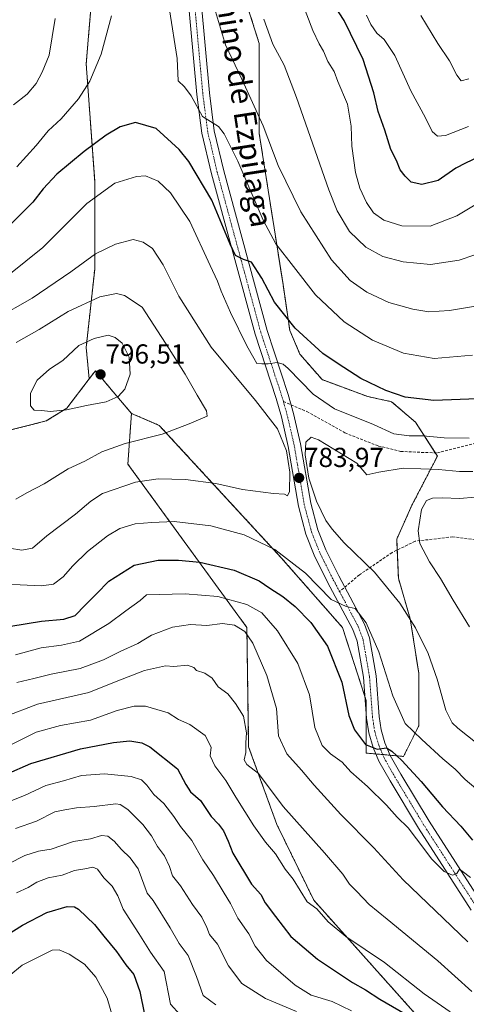
# Model space of a CAD drawing. Units: metres. Extents: x 627701 to 631151, y 4741183 to 4743560.
# Drawn here: x 628280 to 628442, y 4741722 to 4742080 of the extents above; entities that cross this region are included whole.
import ezdxf
from ezdxf.enums import TextEntityAlignment as Align

# ---------------------------------------------------------------- set-up
doc = ezdxf.new("R2010")
doc.units = ezdxf.units.M
doc.header["$MEASUREMENT"] = 0
for name, pattern in [('TRAZO_Y_PUNTO', [1, 0.5, -0.25, 0, -0.25]), ('TRAZOS', [0.75, 0.5, -0.25]), ('TRAZOSX2', [1.5, 1, -0.5])]:
    doc.linetypes.add(name, pattern=pattern)
for name, color, linetype, lineweight in [('Arbolado forestal', 92, 'TRAZOS', 0), ('Arbolado forestal CxS', 92, 'Continuous', 0), ('Carátula', 7, 'Continuous', 5), ('Curva de nivel maestra', 36, 'Continuous', 30), ('Curva de nivel normal', 36, 'Continuous', 0), ('Pastizal CxS', 92, 'Continuous', 0), ('Pista no pavimentada', 254, 'Continuous', 13), ('Pista no pavimentada Cxs', 254, 'Continuous', 0), ('Pista pavimentada eje', 135, 'TRAZO_Y_PUNTO', 0), ('Punto de cota en terreno', 7, 'Continuous', 0), ('Rótulo de punto de cota en terreno', 19, 'Continuous', 0), ('Senda', 19, 'TRAZOSX2', 0), ('Texto cartográfico', 19, 'Continuous', 0)]:
    doc.layers.add(name, color=color, linetype=linetype, lineweight=lineweight)
doc.styles.add('Arial', font='txt', dxfattribs={"height": 0.2})

# ---------------------------------------------------------------- blocks, each defined once
blk = doc.blocks.new('*U150')
at = {"layer": 'Arbolado forestal CxS', "color": 92, "linetype": 'Continuous', "lineweight": 0}
blk.add_polyline3d([(628306.24, 4742093.11, 768.49), (628303.77, 4742064.06, 768.99), (628306.86, 4742021.42, 778.43), (628306.86, 4741989.28, 786.69), (628303.77, 4741960.85, 795.14), (628304.86, 4741949.37, 796.28), (628296.69, 4741938.69, 795.06), (628289.19, 4741934.04, 794.26), (628260.79, 4741926.9, 793.55), (628244.87, 4741928.36, 793.37), (628239.11, 4741931.23, 793.18), (628235.2, 4741933.18, 792.87), (628225.16, 4741951.96, 787.26), (628214.39, 4741974.52, 777.47), (628190.02, 4742006.25, 763.15), (628175.43, 4742028.71, 754.92), (628162.76, 4742050.59, 746.59), (628134, 4742080.28, 734.72)], dxfattribs=at)
blk = doc.blocks.new('*U176')
at = {"layer": 'Curva de nivel normal', "color": 36, "linetype": 'Continuous', "lineweight": 0}
blk.add_polyline3d([(628269.39, 4741769.82, 735), (628281.47, 4741775.8, 735), (628286.43, 4741777.44, 735), (628291.02, 4741778.15, 735), (628299.11, 4741780.98, 735), (628305.39, 4741781.87, 735), (628309.37, 4741783.1, 735), (628311.71, 4741782.81, 735), (628314.01, 4741781.04, 735), (628316.61, 4741777.97, 735), (628319.8, 4741774.96, 735), (628322.75, 4741770.94, 735), (628325.98, 4741762.16, 735), (628328.12, 4741759.49, 735), (628334.31, 4741749.52, 735), (628337.58, 4741743.77, 735), (628340.96, 4741739.37, 735), (628343.92, 4741731.8, 735), (628346.39, 4741724.83, 735), (628351, 4741721.5, 735)], dxfattribs=at)
blk = doc.blocks.new('*U185')
at = {"layer": 'Curva de nivel normal', "color": 36, "linetype": 'Continuous', "lineweight": 0}
for points in [[(628274.04, 4741826.35, 760), (628286.03, 4741830.88, 760), (628304.78, 4741835.16, 760), (628314.67, 4741839.21, 760), (628325.03, 4741843.25, 760), (628332.71, 4741844.94, 760), (628335.64, 4741844.7, 760), (628340.72, 4741845.18, 760), (628342.98, 4741844.34, 760), (628343.98, 4741843.24, 760), (628347.01, 4741842.18, 760), (628349.67, 4741840.45, 760), (628351.88, 4741837.21, 760), (628355.38, 4741834.74, 760), (628358.14, 4741831.19, 760), (628361.09, 4741826.54, 760), (628362.12, 4741820.5, 760), (628361.96, 4741816.85, 760), (628361.93, 4741813.3, 760), (628361.33, 4741810.63, 760), (628362.29, 4741809.02, 760), (628366.58, 4741805.63, 760), (628375.57, 4741793.61, 760), (628390.51, 4741776.82, 760), (628397.22, 4741769.01, 760), (628399.63, 4741765.37, 760), (628402.3, 4741762.76, 760), (628406.83, 4741757.95, 760), (628413.43, 4741752.66, 760), (628431.84, 4741737.51, 760), (628444.29, 4741726.33, 760)], [(628451.03, 4741996.44, 760), (628439.6, 4741992.55, 760), (628429.12, 4741991.02, 760), (628419.19, 4741991.98, 760), (628411.84, 4741993.94, 760), (628405.67, 4741997.35, 760), (628399.69, 4742003.09, 760), (628395.23, 4742010.61, 760), (628392.1, 4742018.16, 760), (628380.41, 4742051.85, 760), (628375.84, 4742063.65, 760), (628371.72, 4742071.27, 760), (628368.42, 4742080.38, 760)]]:
    blk.add_polyline3d(points, dxfattribs=at)
blk = doc.blocks.new('*U190')
at = {"layer": 'Curva de nivel normal', "color": 36, "linetype": 'Continuous', "lineweight": 0}
for points in [[(628276.08, 4741795.56, 745), (628281.25, 4741797.72, 745), (628289.1, 4741801.32, 745), (628295.53, 4741803.05, 745), (628302.08, 4741804.91, 745), (628310.41, 4741805.55, 745), (628320.11, 4741804.54, 745), (628323.94, 4741803.35, 745), (628325.86, 4741801.47, 745), (628328.46, 4741797.98, 745), (628332.01, 4741794.71, 745), (628335.67, 4741790.04, 745), (628338.07, 4741786.44, 745), (628342.26, 4741781.29, 745), (628346.29, 4741774.27, 745), (628350.17, 4741768.51, 745), (628354, 4741762.08, 745), (628356.3, 4741758.41, 745), (628359.06, 4741753.07, 745), (628363.06, 4741747.28, 745), (628365.33, 4741742.76, 745), (628369.44, 4741737.64, 745), (628379.85, 4741728.59, 745), (628385.76, 4741725.03, 745), (628393.4, 4741722.68, 745), (628400.39, 4741719.3, 745)], [(628443.03, 4742041.3, 745), (628434.7, 4742037.96, 745), (628431.69, 4742037.73, 745), (628429.74, 4742039.48, 745), (628427.37, 4742044.38, 745), (628421.97, 4742054.29, 745), (628416.23, 4742067.14, 745), (628412.28, 4742072.93, 745), (628409.64, 4742075.31, 745), (628407.41, 4742078.41, 745), (628405.87, 4742081.75, 745)]]:
    blk.add_polyline3d(points, dxfattribs=at)
blk = doc.blocks.new('*U192')
at = {"layer": 'Curva de nivel normal', "color": 36, "linetype": 'Continuous', "lineweight": 0}
blk.add_polyline3d([(628203.38, 4741721.24, 720), (628207.87, 4741723.35, 720), (628212.71, 4741726.57, 720), (628217.57, 4741727.72, 720), (628225.08, 4741726.74, 720), (628231.04, 4741725.27, 720), (628246.07, 4741723.64, 720), (628259.06, 4741723.81, 720), (628268.39, 4741725.24, 720), (628272.05, 4741727.34, 720), (628275.72, 4741732.01, 720), (628280.39, 4741735.88, 720), (628291.39, 4741741.34, 720), (628293.94, 4741741.53, 720), (628297.59, 4741739.92, 720), (628303.16, 4741736.24, 720), (628307.32, 4741731.48, 720), (628311.36, 4741723.83, 720), (628313.65, 4741716.35, 720)], dxfattribs=at)
blk = doc.blocks.new('*U202')
at = {"layer": 'Curva de nivel normal', "color": 36, "linetype": 'Continuous', "lineweight": 0}
for points in [[(628275.6, 4741815.73, 755), (628285.54, 4741820.7, 755), (628294.46, 4741823.12, 755), (628305.39, 4741825.13, 755), (628315.05, 4741828.62, 755), (628321.28, 4741830.26, 755), (628325.31, 4741830.19, 755), (628333.67, 4741827.78, 755), (628337.41, 4741825.3, 755), (628341.46, 4741823.48, 755), (628347.12, 4741819.49, 755), (628349.26, 4741815.3, 755), (628348.92, 4741812.12, 755), (628350.6, 4741808.44, 755), (628354.59, 4741803.08, 755), (628358.31, 4741797.03, 755), (628364.89, 4741786.66, 755), (628369.12, 4741780.68, 755), (628372.72, 4741776.44, 755), (628376.26, 4741770.8, 755), (628379.17, 4741767.2, 755), (628384.21, 4741758.91, 755), (628387.76, 4741756.46, 755), (628391.86, 4741751.71, 755), (628398.35, 4741746.35, 755), (628412.38, 4741736.9, 755), (628426.86, 4741725.42, 755), (628436.32, 4741718.94, 755)], [(628451.79, 4742016.52, 755), (628438.81, 4742008.74, 755), (628429.03, 4742004.92, 755), (628418.7, 4742005.15, 755), (628412.14, 4742007.19, 755), (628408.47, 4742009.83, 755), (628405.84, 4742013.59, 755), (628403.49, 4742018.79, 755), (628401.9, 4742024.58, 755), (628400.52, 4742034.09, 755), (628400.3, 4742041.37, 755), (628398.94, 4742049.37, 755), (628395.48, 4742057.71, 755), (628394.06, 4742061.34, 755), (628391.8, 4742064.89, 755), (628390.23, 4742068.67, 755), (628388.59, 4742071.37, 755), (628386.36, 4742076.22, 755), (628382.51, 4742086.11, 755)]]:
    blk.add_polyline3d(points, dxfattribs=at)
blk = doc.blocks.new('*U210')
at = {"layer": 'Curva de nivel normal', "color": 36, "linetype": 'Continuous', "lineweight": 0}
for points in [[(628278.04, 4741785.66, 740), (628285.64, 4741788.37, 740), (628292.39, 4741791.75, 740), (628296.01, 4741792.43, 740), (628300.28, 4741793.15, 740), (628306.66, 4741793.7, 740), (628314.51, 4741794.62, 740), (628316.19, 4741794.42, 740), (628318.89, 4741792.6, 740), (628324.39, 4741787.08, 740), (628327.58, 4741782.95, 740), (628329.77, 4741779.14, 740), (628332.32, 4741775.68, 740), (628334.08, 4741771.78, 740), (628335.24, 4741768.4, 740), (628338.08, 4741764.75, 740), (628342.48, 4741757.93, 740), (628345.86, 4741753.38, 740), (628347.66, 4741749.63, 740), (628348.7, 4741747.09, 740), (628351.63, 4741743.59, 740), (628355.57, 4741735.61, 740), (628360.47, 4741729.18, 740), (628369.03, 4741723.74, 740), (628380.37, 4741719.03, 740)], [(628443.14, 4742058.64, 740), (628440.34, 4742057.94, 740), (628438.74, 4742059.91, 740), (628436.11, 4742065.24, 740), (628431.82, 4742071.49, 740), (628425.64, 4742081.65, 740)]]:
    blk.add_polyline3d(points, dxfattribs=at)
blk = doc.blocks.new('*U216')
at = {"layer": 'Curva de nivel normal', "color": 36, "linetype": 'Continuous', "lineweight": 0}
blk.add_polyline3d([(628278.4, 4741762.22, 730), (628282.58, 4741764.12, 730), (628285.85, 4741766.06, 730), (628289.95, 4741767.66, 730), (628294.97, 4741768.72, 730), (628299.56, 4741770.34, 730), (628303.3, 4741770.94, 730), (628306.19, 4741771.62, 730), (628307.9, 4741770.85, 730), (628310.22, 4741767.64, 730), (628313.28, 4741764.68, 730), (628315.27, 4741761.11, 730), (628317.26, 4741756.24, 730), (628322.9, 4741747.48, 730), (628327.16, 4741740.67, 730), (628332.21, 4741733.64, 730), (628334.46, 4741721.72, 730), (628338.03, 4741717.84, 730)], dxfattribs=at)
blk = doc.blocks.new('*U269')
at = {"layer": 'Curva de nivel maestra', "color": 36, "linetype": 'Continuous', "lineweight": 30}
blk.add_polyline3d([(628274.06, 4741746.39, 725), (628280.52, 4741750.47, 725), (628289.39, 4741755.02, 725), (628296.78, 4741757.29, 725), (628299.53, 4741757.15, 725), (628300.97, 4741756.23, 725), (628306.76, 4741750.67, 725), (628310.24, 4741746.41, 725), (628314.84, 4741740.87, 725), (628318.2, 4741735.97, 725), (628321.18, 4741732.46, 725), (628323.31, 4741726.28, 725), (628325.02, 4741717.88, 725)], dxfattribs=at)
blk = doc.blocks.new('*U275')
at = {"layer": 'Curva de nivel maestra', "color": 36, "linetype": 'Continuous', "lineweight": 30}
for points in [[(628274.69, 4741805.49, 750), (628283.61, 4741809.28, 750), (628301.72, 4741814.69, 750), (628313.72, 4741816.92, 750), (628319.72, 4741817.52, 750), (628324.08, 4741816.81, 750), (628326.95, 4741815.44, 750), (628337.07, 4741807.38, 750), (628340.12, 4741801.65, 750), (628341.73, 4741799.03, 750), (628345.39, 4741795.84, 750), (628349.27, 4741789.97, 750), (628351.92, 4741787.28, 750), (628353.76, 4741784.8, 750), (628355.5, 4741781.08, 750), (628357.18, 4741776.64, 750), (628363.98, 4741765.45, 750), (628367.34, 4741761.63, 750), (628369.01, 4741758.61, 750), (628372.68, 4741753.61, 750), (628378.34, 4741746.38, 750), (628387.97, 4741738.14, 750), (628400.73, 4741729.57, 750), (628405.46, 4741726.96, 750), (628410.69, 4741723.54, 750), (628419.99, 4741718.2, 750)], [(628448.36, 4742030.9, 750), (628441.95, 4742027.89, 750), (628438.37, 4742026.08, 750), (628431.95, 4742021.62, 750), (628426.03, 4742020.16, 750), (628422.1, 4742020.98, 750), (628420, 4742023.23, 750), (628418.19, 4742025.44, 750), (628416.76, 4742028.87, 750), (628414.71, 4742032.84, 750), (628412.58, 4742039.92, 750), (628410.1, 4742046.78, 750), (628408.52, 4742053.52, 750), (628404.63, 4742065.64, 750), (628397.77, 4742079.82, 750), (628394.06, 4742085.39, 750)]]:
    blk.add_polyline3d(points, dxfattribs=at)
blk = doc.blocks.new('5PATER')
at = {"layer": 'Carátula', "linetype": 'Continuous', "lineweight": 5}
h = blk.add_hatch(color=250, dxfattribs=at)
edge = h.paths.add_edge_path()
edge.add_ellipse((0, 0.01), major_axis=(-1.33, -1.34), ratio=0.999422, start_angle=0, end_angle=360)

msp = doc.modelspace()

# ---------------------------------------------------------------- linework, layer by layer
at = {"layer": 'Arbolado forestal', "color": 92, "linetype": 'TRAZOS', "lineweight": 0}
for points in [[(628308.13, 4742169.1, 763.32), (628308.72, 4742166.65, 762.94), (628293.89, 4742148.11, 757.97), (628306.24, 4742093.11, 768.49), (628303.77, 4742064.06, 768.99), (628306.86, 4742021.42, 778.43), (628306.86, 4741989.28, 786.69), (628303.77, 4741960.85, 795.14), (628304.86, 4741949.37, 796.28)], [(628414.51, 4741812.34, 774.66), (628419.34, 4741811.9, 775.56), (628424.9, 4741823.02, 781.1), (628424.9, 4741842.18, 783.29), (628421.81, 4741861.96, 784.75), (628417.49, 4741876.79, 786.25), (628417.04, 4741887.05, 788.08), (628416.87, 4741891.01, 788.76), (628422.43, 4741903.37, 788.95), (628431.7, 4741921.29, 782.53), (628430.93, 4741922.47, 782.16), (628423.67, 4741933.65, 777.88), (628415.02, 4741941.07, 775.95), (628406.36, 4741942.92, 776.56), (628389.68, 4741949.1, 777.73), (628381.64, 4741958.37, 776.55), (628377.93, 4741967.03, 775.36), (628375.46, 4741983.71, 772.49), (628366.81, 4742038.72, 765.5), (628366.81, 4742071.48, 761.35), (628359.4, 4742094.96, 760.36)], [(628304.86, 4741949.37, 796.28), (628307.12, 4741952.32, 796.22), (628313.61, 4741944.64, 795.37), (628320.25, 4741936.8, 792.67)], [(628304.86, 4741949.37, 796.28), (628296.69, 4741938.69, 795.06), (628289.19, 4741934.04, 794.26), (628260.79, 4741926.9, 793.55), (628244.87, 4741928.36, 793.37)], [(628320.25, 4741936.8, 792.67), (628318.95, 4741918.37, 787.23), (628362.3, 4741858.83, 765.4), (628362.94, 4741815.39, 760.19), (628373.24, 4741787.09, 757.75), (628386.69, 4741759.51, 755.37), (628429.94, 4741711.16, 750.08), (628484.81, 4741672.21, 757.83), (628489.96, 4741668.27, 758.47), (628492.59, 4741666.27, 758.61), (628495.46, 4741664.07, 758.29), (628573.25, 4741604.61, 779.33), (628656.18, 4741534.34, 797.12), (628680.13, 4741522.84, 795.12), (628697.37, 4741521.88, 791.83), (628711.73, 4741530.51, 788.03), (628738.81, 4741556.52, 780.88), (628738.81, 4741556.52, 780.88), (628738.4, 4741561.76, 780.45), (628738.7, 4741568.42, 779.26), (628771.85, 4741591.05, 773.69), (628793.68, 4741606.27, 773.09), (628799.58, 4741611.12, 773.3)], [(628320.25, 4741936.8, 792.67), (628330.37, 4741932.45, 790.69), (628374.84, 4741884.21, 779.22), (628397.09, 4741858.87, 778.19), (628405.3, 4741833.67, 776.97), (628405.74, 4741832.29, 776.91), (628405.74, 4741827.7, 776.4), (628405.74, 4741813.14, 773.78), (628409.26, 4741812.82, 774.35), (628411.78, 4741812.59, 774.67), (628414.51, 4741812.34, 774.66)]]:
    msp.add_polyline3d(points, dxfattribs=at)
at = {"layer": 'Arbolado forestal CxS', "color": 92, "linetype": 'Continuous', "lineweight": 0}
for points in [[(628429.94, 4741711.16, 750.08), (628386.69, 4741759.51, 755.37), (628373.24, 4741787.09, 757.75), (628362.94, 4741815.39, 760.19), (628362.3, 4741858.83, 765.4), (628318.95, 4741918.37, 787.23), (628320.25, 4741936.8, 792.67), (628330.37, 4741932.45, 790.69), (628374.84, 4741884.21, 779.22), (628397.09, 4741858.87, 778.19), (628405.74, 4741832.29, 776.91), (628405.74, 4741813.14, 773.78), (628419.34, 4741811.9, 775.56), (628424.9, 4741823.02, 781.1), (628424.9, 4741842.18, 783.29), (628421.81, 4741861.96, 784.75), (628417.49, 4741876.79, 786.25), (628416.87, 4741891.01, 788.76), (628422.43, 4741903.37, 788.95), (628431.7, 4741921.29, 782.53), (628423.67, 4741933.65, 777.88), (628415.02, 4741941.07, 775.95), (628406.36, 4741942.92, 776.56), (628389.68, 4741949.1, 777.73), (628381.64, 4741958.37, 776.55), (628377.93, 4741967.03, 775.36), (628375.46, 4741983.71, 772.49), (628366.81, 4742038.72, 765.5), (628366.81, 4742071.48, 761.35), (628359.4, 4742094.96, 760.36)], [(628260.79, 4741926.9, 793.55), (628289.19, 4741934.04, 794.26), (628296.69, 4741938.69, 795.06), (628304.86, 4741949.37, 796.28), (628307.12, 4741952.32, 796.22), (628313.61, 4741944.64, 795.37), (628320.25, 4741936.8, 792.67), (628320.25, 4741936.8, 792.67), (628318.95, 4741918.37, 787.23), (628362.3, 4741858.83, 765.4), (628362.94, 4741815.39, 760.19), (628373.24, 4741787.09, 757.75), (628386.69, 4741759.51, 755.37), (628429.94, 4741711.16, 750.08)]]:
    msp.add_polyline3d(points, dxfattribs=at)
at = {"layer": 'Curva de nivel maestra', "color": 36, "linetype": 'Continuous', "lineweight": 30}
for points in [[(628449.62, 4741942.28, 775), (628430.37, 4741941.46, 775), (628419.98, 4741942.68, 775), (628412.85, 4741945.13, 775), (628403.85, 4741949.54, 775), (628395.49, 4741954.81, 775), (628390.01, 4741958.56, 775), (628379.85, 4741967.82, 775), (628372.36, 4741977.28, 775), (628367.75, 4741986.09, 775), (628363.99, 4741991.91, 775), (628361.01, 4741992.82, 775), (628358.1, 4741994.34, 775), (628356.26, 4741998.47, 775), (628349.54, 4742014.41, 775), (628341.2, 4742028.48, 775), (628337.58, 4742032.9, 775), (628329.26, 4742040.59, 775), (628321.74, 4742042.69, 775), (628316.16, 4742041.11, 775), (628311.08, 4742038.09, 775), (628303.05, 4742032.22, 775), (628293.05, 4742023.92, 775), (628288.05, 4742018.57, 775), (628284.39, 4742013.66, 775), (628275.39, 4742004.7, 775)], [(628276.33, 4741859.35, 775), (628287.44, 4741861.12, 775), (628295.63, 4741861.89, 775), (628299.75, 4741863.16, 775), (628303.38, 4741866.98, 775), (628307.53, 4741871.07, 775), (628312.01, 4741875.67, 775), (628321.28, 4741881.54, 775), (628330.01, 4741883.37, 775), (628337.45, 4741883.42, 775), (628345.19, 4741882.62, 775), (628357.68, 4741879.71, 775), (628366.81, 4741875.84, 775), (628370.65, 4741873.18, 775), (628375.41, 4741870.11, 775), (628379.92, 4741866.48, 775), (628385.54, 4741860.72, 775), (628391.64, 4741852.04, 775), (628396.92, 4741838.96, 775), (628399.49, 4741826.86, 775), (628401.46, 4741821.53, 775), (628405.56, 4741816.24, 775), (628409.7, 4741814.5, 775), (628413.19, 4741815.04, 775), (628415.06, 4741813.85, 775), (628418.75, 4741810.46, 775), (628425.76, 4741802.78, 775), (628433.49, 4741793.53, 775), (628440.18, 4741786.56, 775), (628444.45, 4741781.36, 775)]]:
    msp.add_polyline3d(points, dxfattribs=at)
at = {"layer": 'Curva de nivel normal', "color": 36, "linetype": 'Continuous', "lineweight": 0}
for points in [[(628347.94, 4742092.97, 765), (628354.57, 4742071, 765), (628360.47, 4742058.46, 765), (628368.17, 4742041.54, 765), (628373.75, 4742027.07, 765), (628381.94, 4742010.2, 765), (628393.18, 4741992.66, 765), (628399.9, 4741985.25, 765), (628405.98, 4741980.97, 765), (628414.02, 4741977.17, 765), (628422.8, 4741974.74, 765), (628428.59, 4741973.84, 765), (628436.04, 4741974.3, 765), (628448.51, 4741976.37, 765)], [(628313, 4742081.59, 770), (628309.18, 4742067.58, 770), (628305.13, 4742057.74, 770), (628301.01, 4742051.31, 770), (628294.69, 4742044.03, 770), (628289.91, 4742039.73, 770), (628285.51, 4742034.3, 770), (628278.5, 4742026.62, 770)], [(628444.53, 4741958, 770), (628430.47, 4741956.75, 770), (628419.37, 4741958.68, 770), (628408.1, 4741963.48, 770), (628397.77, 4741970.16, 770), (628387.31, 4741979.98, 770), (628379.3, 4741990.3, 770), (628372.85, 4741998.53, 770), (628368.21, 4742007.22, 770), (628359.02, 4742028.69, 770), (628354.04, 4742038.64, 770), (628351.95, 4742041.28, 770), (628346.08, 4742044.91, 770), (628342.04, 4742052.49, 770), (628339.52, 4742055.76, 770), (628337.28, 4742057.85, 770), (628336.88, 4742066.07, 770), (628334.13, 4742083.72, 770)], [(628277.34, 4742049.12, 765), (628282.24, 4742053, 765), (628285.52, 4742056.9, 765), (628287.7, 4742061, 765), (628290.26, 4742067.27, 765), (628292.51, 4742080.61, 765)], [(628275.54, 4741987.26, 780), (628288.02, 4741997.16, 780), (628304, 4742013.25, 780), (628314.25, 4742020.64, 780), (628322.09, 4742023.05, 780), (628325.36, 4742023.29, 780), (628330, 4742021.33, 780), (628334.48, 4742017.15, 780), (628341.47, 4742006.69, 780), (628348.93, 4741990.6, 780), (628351.64, 4741984.98, 780), (628352.92, 4741981.29, 780), (628356.31, 4741973.52, 780), (628362.24, 4741961.39, 780), (628364.78, 4741956.96, 780), (628365.91, 4741955, 780), (628367.71, 4741954.91, 780), (628370.04, 4741954.84, 780), (628373.38, 4741955.31, 780), (628375.52, 4741954.7, 780), (628377.38, 4741953.11, 780), (628386.39, 4741943.79, 780), (628394.27, 4741938.46, 780), (628408.37, 4741932.71, 780), (628415.86, 4741929.37, 780), (628421.37, 4741928.61, 780), (628426.37, 4741928.66, 780), (628434.17, 4741927.87, 780), (628443.31, 4741927.76, 780)], [(628280.31, 4741886.96, 785), (628284.21, 4741887.7, 785), (628289.4, 4741892.26, 785), (628299.9, 4741900.11, 785), (628305.51, 4741904.88, 785), (628309.68, 4741907.61, 785), (628321.72, 4741911.77, 785), (628330.02, 4741913.01, 785), (628339.93, 4741912.7, 785), (628351.01, 4741911.26, 785), (628360.73, 4741909.14, 785), (628372.01, 4741907.69, 785), (628376.06, 4741907.41, 785), (628377.09, 4741906.74, 785), (628377.84, 4741908.37, 785), (628377.98, 4741915.4, 785), (628376.75, 4741923.18, 785), (628373.42, 4741931.21, 785), (628365.46, 4741941.5, 785), (628349.33, 4741960.9, 785), (628337.54, 4741979.54, 785), (628331.82, 4741990.89, 785), (628327.88, 4741996.87, 785), (628324.57, 4741999.14, 785), (628320.83, 4742000.16, 785), (628314.49, 4741998.48, 785), (628307.11, 4741994.93, 785), (628298.2, 4741988.34, 785), (628284.05, 4741978.82, 785), (628270.72, 4741971.26, 785)], [(628278.12, 4741905.58, 790), (628282.11, 4741907.83, 790), (628288.46, 4741911.15, 790), (628297.24, 4741916.6, 790), (628303.26, 4741919.47, 790), (628309.51, 4741922.85, 790), (628317.97, 4741925.89, 790), (628331.41, 4741929.25, 790), (628341.24, 4741932.98, 790), (628347.81, 4741935.77, 790), (628347.64, 4741937.73, 790), (628344.23, 4741943.43, 790), (628339.84, 4741951.1, 790), (628334, 4741960.33, 790), (628324.18, 4741975.52, 790), (628317.76, 4741979.78, 790), (628314.8, 4741980.41, 790), (628308.72, 4741979.26, 790), (628297.24, 4741973.89, 790), (628286.66, 4741967.33, 790), (628278.27, 4741962.61, 790)], [(628290.7, 4741937.54, 795), (628296.58, 4741938.07, 795), (628303.84, 4741939.72, 795), (628311.05, 4741941, 795), (628315.39, 4741942.93, 795), (628317.8, 4741945.62, 795), (628319.74, 4741951.08, 795), (628319.48, 4741957.24, 795), (628316.84, 4741962.43, 795), (628314.31, 4741964.44, 795), (628311.72, 4741965.33, 795), (628306.66, 4741964.09, 795), (628301.03, 4741961.56, 795), (628295.3, 4741956.1, 795), (628290.39, 4741952.9, 795), (628285.87, 4741948.94, 795), (628283.5, 4741944.22, 795), (628283.54, 4741939.54, 795), (628284.84, 4741938.02, 795), (628287.56, 4741937.9, 795), (628290.7, 4741937.54, 795)], [(628444.63, 4741915.68, 785), (628439.69, 4741915.6, 785), (628432.12, 4741916.33, 785), (628419.19, 4741916.86, 785), (628410.41, 4741915.46, 785), (628406, 4741914.42, 785), (628402.31, 4741918.66, 785), (628388.43, 4741927.21, 785), (628385.66, 4741928.1, 785), (628383.78, 4741926.37, 785), (628383.49, 4741921.69, 785), (628384.84, 4741913.27, 785), (628387.65, 4741904.85, 785), (628391.09, 4741897.84, 785), (628393.42, 4741894.68, 785), (628397.73, 4741889.71, 785), (628408.79, 4741878.98, 785), (628417.98, 4741867.72, 785), (628423.72, 4741858.78, 785), (628428.29, 4741849.42, 785), (628431.6, 4741840.07, 785), (628434.78, 4741828.71, 785), (628437.11, 4741824.13, 785), (628439.11, 4741822.17, 785), (628449.04, 4741814.29, 785)], [(628445.46, 4741906.26, 790), (628439.8, 4741905.82, 790), (628433.58, 4741906.1, 790), (628429.9, 4741905.92, 790), (628427.72, 4741905.05, 790), (628425.88, 4741901.77, 790), (628424.73, 4741894.06, 790), (628425.34, 4741889.4, 790), (628428.81, 4741882.74, 790), (628432.85, 4741876.74, 790), (628437.47, 4741868.74, 790), (628443.33, 4741859.15, 790)], [(628445.73, 4741800.22, 780), (628441.8, 4741803.52, 780), (628438.2, 4741807.24, 780), (628433.64, 4741811.02, 780), (628426.02, 4741818.07, 780), (628419.93, 4741823.85, 780), (628415.43, 4741833.97, 780), (628410.37, 4741849.95, 780), (628405.79, 4741860.5, 780), (628401.7, 4741865.73, 780), (628398.44, 4741866.47, 780), (628393, 4741869.03, 780), (628383.6, 4741878.62, 780), (628372.5, 4741887.2, 780), (628361.34, 4741892.55, 780), (628349.14, 4741895.89, 780), (628335.86, 4741897.4, 780), (628327.67, 4741897.02, 780), (628321.59, 4741896.6, 780), (628316.06, 4741894.94, 780), (628311.51, 4741892.24, 780), (628304.3, 4741886.54, 780), (628298.87, 4741881.27, 780), (628295.41, 4741877.26, 780), (628291.81, 4741874.62, 780), (628287.43, 4741873.98, 780), (628279.7, 4741874.39, 780), (628272.84, 4741874.53, 780)], [(628271.22, 4741888.49, 785), (628280.31, 4741886.96, 785)], [(628278.05, 4741848.92, 770), (628287.33, 4741851.44, 770), (628294.81, 4741852.47, 770), (628301.33, 4741853.86, 770), (628312.05, 4741860.35, 770), (628318.15, 4741864.9, 770), (628323.45, 4741868.7, 770), (628325.74, 4741870.73, 770), (628339.86, 4741871.14, 770), (628351.76, 4741870.15, 770), (628362.31, 4741867.26, 770), (628367.75, 4741864.23, 770), (628373.5, 4741857.68, 770), (628380.87, 4741845.7, 770), (628385.16, 4741834.39, 770), (628387.06, 4741822.44, 770), (628389.75, 4741815.86, 770), (628392.75, 4741812.9, 770), (628397.06, 4741809.84, 770), (628400.16, 4741806.33, 770), (628406.21, 4741800.93, 770), (628413.17, 4741794.21, 770), (628417.04, 4741789.84, 770), (628421.06, 4741785.95, 770), (628424.04, 4741781.84, 770), (628429.64, 4741774.54, 770), (628434.16, 4741769.98, 770), (628437.23, 4741768.63, 770), (628438.81, 4741769.32, 770), (628439.71, 4741770.8, 770), (628440.72, 4741770.16, 770), (628443.74, 4741767.79, 770)], [(628442.73, 4741744.45, 765), (628419.27, 4741766.98, 765), (628408.59, 4741778.61, 765), (628396.52, 4741790.78, 765), (628386.76, 4741801.43, 765), (628382.25, 4741806.88, 765), (628376.8, 4741812.89, 765), (628373.84, 4741819.46, 765), (628373.05, 4741829.33, 765), (628369.54, 4741841.42, 765), (628364.5, 4741853.16, 765), (628361.54, 4741857.38, 765), (628357.75, 4741859.65, 765), (628353.38, 4741860.32, 765), (628347.72, 4741859.56, 765), (628341.71, 4741859.94, 765), (628335.18, 4741858.97, 765), (628327.52, 4741856, 765), (628322.6, 4741853.06, 765), (628316.15, 4741850.16, 765), (628310.12, 4741847.02, 765), (628301.6, 4741843.92, 765), (628290.97, 4741841.83, 765), (628284.68, 4741840.26, 765), (628278.54, 4741838.85, 765)]]:
    msp.add_polyline3d(points, dxfattribs=at)
at = {"layer": 'Pastizal CxS', "color": 92, "linetype": 'Continuous', "lineweight": 0}
for points in [[(628308.13, 4742169.1, 763.32), (628308.72, 4742166.65, 762.94), (628293.89, 4742148.11, 757.97), (628306.24, 4742093.11, 768.49), (628303.77, 4742064.06, 768.99), (628306.86, 4742021.42, 778.43), (628306.86, 4741989.28, 786.69), (628303.77, 4741960.85, 795.14), (628304.86, 4741949.37, 796.28)], [(628359.4, 4742094.96, 760.36), (628366.81, 4742071.48, 761.35), (628366.81, 4742038.72, 765.5), (628375.46, 4741983.71, 772.49), (628377.93, 4741967.03, 775.36), (628381.64, 4741958.37, 776.55), (628389.68, 4741949.1, 777.73), (628406.36, 4741942.92, 776.56), (628415.02, 4741941.07, 775.95), (628423.67, 4741933.65, 777.88), (628431.7, 4741921.29, 782.53), (628422.43, 4741903.37, 788.95), (628416.87, 4741891.01, 788.76), (628417.49, 4741876.79, 786.25), (628421.81, 4741861.96, 784.75), (628424.9, 4741842.18, 783.29), (628424.9, 4741823.02, 781.1), (628419.34, 4741811.9, 775.56), (628405.74, 4741813.14, 773.78), (628405.74, 4741832.29, 776.91), (628397.09, 4741858.87, 778.19), (628374.84, 4741884.21, 779.22), (628330.37, 4741932.45, 790.69), (628320.25, 4741936.8, 792.67), (628313.61, 4741944.64, 795.37), (628307.12, 4741952.32, 796.22), (628304.86, 4741949.37, 796.28), (628303.77, 4741960.85, 795.14), (628306.86, 4741989.28, 786.69), (628306.86, 4742021.42, 778.43), (628303.77, 4742064.06, 768.99), (628306.24, 4742093.11, 768.49)], [(628414.51, 4741812.34, 774.66), (628419.34, 4741811.9, 775.56), (628424.9, 4741823.02, 781.1), (628424.9, 4741842.18, 783.29), (628421.81, 4741861.96, 784.75), (628417.49, 4741876.79, 786.25), (628417.04, 4741887.05, 788.08), (628416.87, 4741891.01, 788.76), (628422.43, 4741903.37, 788.95), (628431.7, 4741921.29, 782.53), (628430.93, 4741922.47, 782.16), (628423.67, 4741933.65, 777.88), (628415.02, 4741941.07, 775.95), (628406.36, 4741942.92, 776.56), (628389.68, 4741949.1, 777.73), (628381.64, 4741958.37, 776.55), (628377.93, 4741967.03, 775.36), (628375.46, 4741983.71, 772.49), (628366.81, 4742038.72, 765.5), (628366.81, 4742071.48, 761.35), (628359.4, 4742094.96, 760.36)], [(628304.86, 4741949.37, 796.28), (628307.12, 4741952.32, 796.22), (628313.61, 4741944.64, 795.37), (628320.25, 4741936.8, 792.67)], [(628320.25, 4741936.8, 792.67), (628330.37, 4741932.45, 790.69), (628374.84, 4741884.21, 779.22), (628397.09, 4741858.87, 778.19), (628405.3, 4741833.67, 776.97), (628405.74, 4741832.29, 776.91), (628405.74, 4741827.7, 776.4), (628405.74, 4741813.14, 773.78), (628409.26, 4741812.82, 774.35), (628411.78, 4741812.59, 774.67), (628414.51, 4741812.34, 774.66)]]:
    msp.add_polyline3d(points, dxfattribs=at)
at = {"layer": 'Pista no pavimentada', "color": 254, "linetype": 'Continuous', "lineweight": 13}
for points in [[(628443.99, 4741755.98, 768.21), (628424.83, 4741785.77, 770.87), (628414.47, 4741802.97, 772.73), (628410.42, 4741810.13, 774), (628408.25, 4741815.17, 774.77), (628406.7, 4741820.51, 775.76), (628405.88, 4741825.88, 776.22), (628404.77, 4741840.71, 777.53), (628402.48, 4741853.83, 778.8), (628400.89, 4741858.14, 779.07), (628391.67, 4741875.41, 780.82), (628386.82, 4741885.15, 782.01), (628383.77, 4741892.89, 782.74), (628381.05, 4741903.03, 783.54), (628377.36, 4741924.8, 784.4), (628374.85, 4741935.58, 783.09), (628372.97, 4741942.26, 781.9), (628365.26, 4741965.64, 778.22), (628349.38, 4742023.98, 772.97), (628345.88, 4742038.83, 770.68), (628344.05, 4742052.96, 769.55), (628339.44, 4742103.34, 766.35)], [(628344.01, 4742104.07, 764.96), (628348.64, 4742053.49, 768.55), (628350.43, 4742039.69, 770.36), (628353.85, 4742025.17, 771.89), (628369.67, 4741967.04, 777.68), (628377.38, 4741943.67, 781.83), (628379.31, 4741936.78, 782.72), (628381.88, 4741925.76, 783.95), (628385.56, 4741904.07, 783.84), (628388.15, 4741894.41, 783.38), (628391.02, 4741887.12, 782.28), (628395.75, 4741877.63, 781.07), (628405.09, 4741860.12, 779.74), (628406.95, 4741855.09, 779.28), (628409.36, 4741841.3, 778.36), (628410.47, 4741826.42, 776.46), (628411.22, 4741821.54, 775.61), (628412.59, 4741816.8, 775.36), (628414.54, 4741812.27, 774.65), (628418.42, 4741805.41, 773.73), (628428.72, 4741788.32, 771.55), (628447.93, 4741758.44, 768.87)]]:
    msp.add_polyline3d(points, dxfattribs=at)
at = {"layer": 'Pista no pavimentada Cxs', "color": 254, "linetype": 'Continuous', "lineweight": 0}
for points in [[(628443.99, 4741755.98, 768.21), (628424.83, 4741785.77, 770.87), (628414.47, 4741802.97, 772.73), (628410.42, 4741810.13, 774), (628408.25, 4741815.17, 774.77), (628406.7, 4741820.51, 775.76), (628405.88, 4741825.88, 776.22), (628404.77, 4741840.71, 777.53), (628402.48, 4741853.83, 778.8), (628400.89, 4741858.14, 779.07), (628391.67, 4741875.41, 780.82), (628386.82, 4741885.15, 782.01), (628383.77, 4741892.89, 782.74), (628381.05, 4741903.03, 783.54), (628377.36, 4741924.8, 784.4), (628374.85, 4741935.58, 783.09), (628372.97, 4741942.26, 781.9), (628365.26, 4741965.64, 778.22), (628349.38, 4742023.98, 772.97), (628345.88, 4742038.83, 770.68), (628344.05, 4742052.96, 769.55), (628339.44, 4742103.34, 766.35)], [(628344.01, 4742104.07, 764.96), (628348.64, 4742053.49, 768.55), (628350.43, 4742039.69, 770.36), (628353.85, 4742025.17, 771.89), (628369.67, 4741967.04, 777.68), (628377.38, 4741943.67, 781.83), (628379.31, 4741936.78, 782.72), (628381.88, 4741925.76, 783.95), (628385.56, 4741904.07, 783.84), (628388.15, 4741894.41, 783.38), (628391.02, 4741887.12, 782.28), (628395.75, 4741877.63, 781.07), (628405.09, 4741860.12, 779.74), (628406.95, 4741855.09, 779.28), (628409.36, 4741841.3, 778.36), (628410.47, 4741826.42, 776.46), (628411.22, 4741821.54, 775.61), (628412.59, 4741816.8, 775.36), (628414.54, 4741812.27, 774.65), (628418.42, 4741805.41, 773.73), (628428.72, 4741788.32, 771.55), (628447.93, 4741758.44, 768.87)]]:
    msp.add_polyline3d(points, dxfattribs=at)
at = {"layer": 'Pista pavimentada eje', "color": 135, "linetype": 'TRAZO_Y_PUNTO', "lineweight": 0}
for points in [[(628375.59, 4741941.13, 782.14), (628375.07, 4741942.97, 781.89), (628367.36, 4741966.34, 777.94), (628351.51, 4742024.58, 772.07), (628348.05, 4742039.26, 770.36), (628346.24, 4742053.23, 768.9), (628341.62, 4742103.71, 765.94), (628340.64, 4742108.32, 765.91), (628336.36, 4742122.75, 765.43), (628332.98, 4742135.87, 764.68), (628329.59, 4742149.02, 764.37), (628326.6, 4742158.13, 764.3), (628324.48, 4742162.36, 764.29), (628323.8, 4742163.34, 764.3)], [(628396.07, 4741871.9, 780.39), (628393.61, 4741876.52, 780.94), (628391.24, 4741881.27, 781.44), (628388.82, 4741886.14, 782.11), (628385.86, 4741893.65, 782.84), (628383.2, 4741903.55, 783.6), (628379.52, 4741925.28, 784.06), (628376.98, 4741936.18, 782.74), (628376.04, 4741939.52, 782.34), (628375.59, 4741941.13, 782.14)], [(628469.84, 4741719, 764.26), (628464.18, 4741727.07, 765.07), (628458.44, 4741735.25, 765.96), (628453.03, 4741744.12, 766.9), (628449.45, 4741750.66, 767.58), (628445.86, 4741757.21, 768.52), (628436.25, 4741772.15, 770.21), (628426.67, 4741787.05, 771.52), (628421.49, 4741795.65, 772.4), (628416.34, 4741804.19, 773.55), (628412.38, 4741811.2, 774.47), (628410.32, 4741815.99, 774.99), (628409.63, 4741818.36, 775.35), (628408.86, 4741821.03, 775.69), (628408.45, 4741823.71, 775.99), (628408.07, 4741826.15, 776.37), (628406.96, 4741841.01, 777.98), (628404.61, 4741854.46, 778.95), (628402.89, 4741859.13, 779.42), (628398.22, 4741867.89, 780.06), (628396.07, 4741871.9, 780.39)]]:
    msp.add_polyline3d(points, dxfattribs=at)
at = {"layer": 'Senda', "color": 19, "linetype": 'TRAZOSX2', "lineweight": 0}
for points in [[(628375.59, 4741941.13, 782.14), (628384.12, 4741937.48, 782.07), (628397.99, 4741929.72, 781.96), (628410.21, 4741924.93, 782.04), (628418.3, 4741922.95, 782.46), (628425.89, 4741922.62, 782.13), (628431.67, 4741922.45, 782.16), (628447.53, 4741926.42, 780.23), (628453.64, 4741927.74, 780.11), (628462.72, 4741928.89, 780.26), (628470.15, 4741929.06, 780.84), (628477.08, 4741931.37, 780.78), (628483.85, 4741934.18, 781.28), (628491.61, 4741936.65, 781.7), (628497.72, 4741937.15, 781.64), (628501.85, 4741935, 781.74), (628510.11, 4741930.21, 781.29), (628520.01, 4741923.77, 779.61)], [(628451.49, 4741889.92, 794.81), (628437.29, 4741891.91, 792.6), (628423.58, 4741890.25, 789.71), (628415.16, 4741886.13, 787.49), (628403.27, 4741878.04, 782.78), (628396.07, 4741871.9, 780.39)]]:
    msp.add_polyline3d(points, dxfattribs=at)

# ---------------------------------------------------------------- block references
at = {"layer": 'Arbolado forestal CxS', "color": 92, "linetype": 'Continuous', "lineweight": 0}
msp.add_blockref('*U150', (0, 0), dxfattribs=at)
at = {"layer": 'Curva de nivel maestra', "color": 36, "linetype": 'Continuous', "lineweight": 30}
for name in ['*U269', '*U275']:
    msp.add_blockref(name, (0, 0), dxfattribs=at)
at = {"layer": 'Curva de nivel normal', "color": 36, "linetype": 'Continuous', "lineweight": 0}
for name in ['*U216', '*U192', '*U176', '*U210', '*U190', '*U202', '*U185']:
    msp.add_blockref(name, (0, 0), dxfattribs=at)
at = {"layer": 'Punto de cota en terreno', "linetype": 'Continuous', "lineweight": 0}
for p in [(628309, 4741951, 796.51), (628381.33, 4741913.33, 783.97)]:
    msp.add_blockref('5PATER', p, dxfattribs=at)

# ---------------------------------------------------------------- texts
at = {"layer": 'Rótulo de punto de cota en terreno', "color": 19, "linetype": 'Continuous', "lineweight": 0, "style": 'Arial'}
for s, p in [('796,51', (628310.76, 4741952.76)), ('783,97', (628383.09, 4741915.09))]:
    msp.add_text(s, height=7, dxfattribs=at).set_placement(p, align=Align.BOTTOM_LEFT)
at = {"layer": 'Texto cartográfico', "color": 19, "linetype": 'Continuous', "lineweight": 0, "style": 'Arial'}
msp.add_text('Camino de Ezpilaga', height=8, rotation=-81.263, dxfattribs=at).set_placement((628360.27, 4742054.16), align=Align.MIDDLE_CENTER)

doc.saveas('drawing.dxf')
